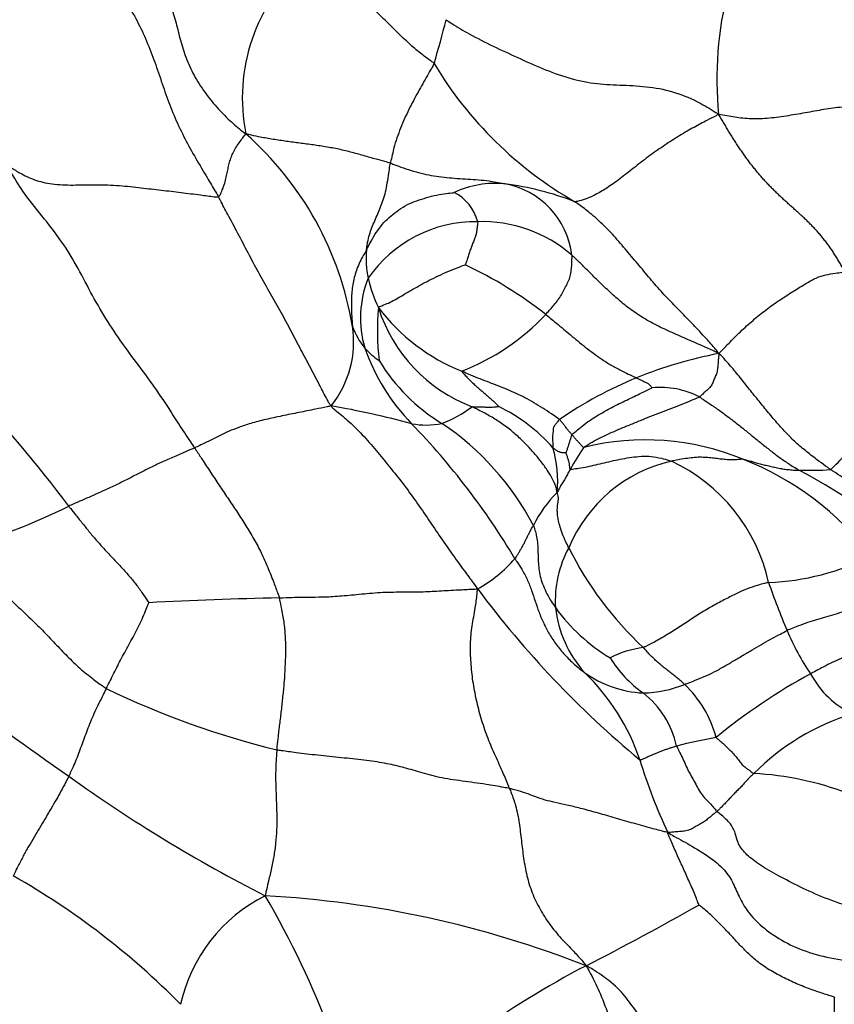
# Model space of a CAD drawing. Units: millimetres. Extents: x 0 to 1478, y 0 to 1758.
# Drawn here: x 783 to 794, y 509 to 522 of the extents above; entities that cross this region are included whole.
import ezdxf
from ezdxf import colors
from ezdxf.entities.mleader import LeaderData, LeaderLine
from ezdxf.math import Vec2, Vec3

# ---------------------------------------------------------------- set-up
doc = ezdxf.new("R2010")
doc.units = ezdxf.units.MM
doc.layers.add('DV3_Défaut', color=7, linetype='Continuous')
doc.layers.add('Défaut', color=7, linetype='Continuous')

# ---------------------------------------------------------------- blocks, each defined once
blk = doc.blocks.new('_DOT')
at = {"color": 0}
blk.add_line((0, 0), (-1, 0), dxfattribs=at)
at = {"color": 0, "const_width": 0.333}
blk.add_lwpolyline([(-0.1665, 0, 1), (0.1665, 0, 1)], format="xyb", close=True, dxfattribs=at)
blk = doc.blocks.new('SE2')
at = {"layer": 'DV3_Défaut', "color": 7, "linetype": 'Continuous'}
for centre, radius, start, end in [((788.574, 520.51), 2.344, 131.0707, 191.2789), ((796.944, 520.759), 4.621, 165.6641, 185.6749), ((775.974, 524.73), 13.267, 343.465, 345.9879), ((793.003, 523.54), 5.027, 210.9599, 240.1461), ((783.488, 516.893), 4.212, 9.3884, 48.5667), ((789.474, 518.194), 1.222, 84.1563, 115.3485), ((789.107, 515.586), 3.855, 68.8008, 82.6731), ((789.412, 518.369), 1.057, 6.785, 79.8773), ((788.687, 518.777), 0.584, 14.5447, 63.1304), ((789.228, 517.247), 1.677, 89.1631, 145.4469), ((789.308, 517.164), 1.761, 49.0441, 91.8151), ((788.886, 518.445), 1.068, 173.8747, 193.345), ((786.863, 513.59), 5.273, 51.7831, 64.9946), ((770.206, 504.931), 17.241, 36.8537, 50.349), ((789.102, 517.688), 1.355, 157.8772, 196.5826), ((789.613, 518.598), 1.811, 192.7648, 205.3968), ((791.519, 517.534), 3.554, 175.3566, 186.3611), ((789.977, 519.33), 2.505, 217.0232, 248.1974), ((789.896, 518.429), 2.013, 197.5735, 249.1548), ((787.974, 519.755), 2.953, 291.2988, 316.7795), ((786.345, 517.38), 1.314, 321.3705, 8.7847), ((788.538, 517.906), 0.952, 200.0184, 219.4539), ((788.616, 518.044), 1.101, 222.3986, 235.1491), ((790.321, 518.187), 2.669, 199.3883, 224.0939), ((793.537, 511.277), 6.073, 101.3245, 111.705), ((790.019, 518.365), 2.372, 211.0692, 238.8715), ((793.333, 511.971), 5.353, 112.4302, 124.4807), ((791.59, 515.686), 1.111, 62.7536, 95.0268), ((785.316, 504.843), 11.895, 74.9527, 80.0473), ((788.272, 517.729), 1.489, 290.4591, 307.5381), ((788.546, 514.544), 2.231, 41.4623, 64.0724), ((788.589, 517.306), 0.993, 259.2396, 281.8129), ((781.561, 509.722), 9.513, 30.8244, 44.0018), ((786.767, 513.335), 3.619, 27.8307, 55.9562), ((791.405, 512.836), 3.286, 67.6307, 103.9425), ((788.78, 515.596), 1.5, 354.3718, 16.4721), ((793.335, 514.153), 3.303, 145.4703, 151.1572), ((792.155, 514.018), 1.877, 102.7423, 157.4489), ((790.775, 513.799), 2.266, 12.5572, 64.7734), ((791.233, 512.266), 3.879, 37.5649, 68.4792), ((793.531, 519.403), 3.671, 267.5659, 273.9297), ((790.074, 509.465), 7.086, 45.4372, 62.2311), ((791.395, 514.318), 1.593, 134.7715, 153.6696), ((779.473, 524.635), 10.402, 287.4771, 295.8103), ((791.67, 514.057), 1.422, 151.386, 183.5929), ((794.418, 516.721), 4.461, 206.3908, 227.0504), ((788.285, 515.89), 1.94, 299.8955, 318.1616), ((792.852, 517.555), 3.267, 272.3786, 296.4731), ((800.634, 516.877), 8.072, 198.6786, 203.3647), ((799.451, 521.797), 12.712, 216.6515, 230.3127), ((820.961, 564.754), 64.572, 231.67529, 235.08555), ((787.44, 470.984), 43.115, 90.9758, 93.2053), ((791.772, 514.147), 1.532, 186.706, 221.393), ((792.17, 515.354), 2.367, 215.8333, 239.0595), ((796.114, 514.889), 3.135, 202.7688, 214.3797), ((791.535, 512.201), 1.264, 97.1046, 117.395), ((792.29, 514.153), 1.573, 211.8046, 234.4524), ((788.742, 511.157), 2.729, 18.3088, 46.4251), ((791.449, 514.298), 1.427, 234.625, 267.0406), ((797.125, 506.476), 7.555, 118.4421, 129.5493), ((794.574, 513.673), 1.185, 207.8771, 244.6171), ((789.35, 523.01), 11.193, 244.2302, 256.1716), ((791.332, 514.44), 1.568, 271.5723, 291.6291), ((790.879, 511.91), 1.488, 15.2384, 46.126), ((790.662, 511.948), 1.168, 12.0423, 52.355), ((794.919, 509.75), 2.977, 106.6379, 135.4545), ((793.595, 505.098), 7.316, 100.0772, 104.1665), ((798.577, 514.263), 7.585, 197.2438, 204.8139), ((795.386, 527.654), 19.514, 234.3159, 242.9898), ((792.616, 508.011), 3.831, 50.4424, 87.2947), ((778.474, 502.027), 9.766, 44.5295, 60.4598), ((787.457, 508.419), 2.072, 116.7815, 167.2688), ((776.887, 504.597), 11.181, 20.3246, 30.4756), ((785.797, 497.029), 13.259, 68.5606, 86.8596), ((770.958, 547.677), 43.069, 297.1979, 299.386), ((796.598, 498.041), 12.8, 117.7244, 125.4129), ((775.548, 498.242), 12.93, 44.0805, 55.9021)]:
    blk.add_arc(centre, radius, start, end, dxfattribs=at)
for points in [[(784.838, 522.43), (784.85, 522.416), (784.914, 522.345), (785.035, 522.201), (785.172, 521.998), (785.286, 521.777), (785.36, 521.557), (785.413, 521.337), (785.473, 521.113), (785.561, 520.888), (785.689, 520.664), (785.853, 520.445), (786.029, 520.254), (786.175, 520.13), (786.251, 520.069), (786.275, 520.051)], [(788.692, 520.954), (788.682, 520.966), (788.628, 521.003), (788.523, 521.08), (788.388, 521.194), (788.249, 521.326), (788.114, 521.462), (787.976, 521.597), (787.831, 521.729), (787.681, 521.856), (787.527, 521.98), (787.368, 522.097), (787.218, 522.191), (787.105, 522.245), (787.048, 522.271), (787.034, 522.277)], [(784.479, 522.043), (784.492, 522.029), (784.558, 521.96), (784.686, 521.818), (784.831, 521.6), (784.961, 521.342), (785.07, 521.073), (785.166, 520.799), (785.26, 520.524), (785.364, 520.252), (785.491, 519.99), (785.631, 519.736), (785.767, 519.51), (785.864, 519.345), (785.912, 519.263), (785.923, 519.243)], [(788.846, 521.517), (788.869, 521.5), (788.967, 521.438), (789.166, 521.318), (789.45, 521.176), (789.765, 521.031), (790.082, 520.888), (790.41, 520.765), (790.744, 520.692), (791.075, 520.679), (791.412, 520.665), (791.758, 520.604), (792.045, 520.486), (792.229, 520.378), (792.318, 520.321), (792.345, 520.302)], [(788.692, 520.954), (788.688, 520.946), (788.669, 520.912), (788.631, 520.844), (788.576, 520.749), (788.517, 520.643), (788.455, 520.533), (788.397, 520.421), (788.34, 520.307), (788.286, 520.188), (788.237, 520.062), (788.191, 519.935), (788.164, 519.816), (788.143, 519.729), (788.133, 519.686), (788.131, 519.675)], [(792.345, 520.302), (792.33, 520.292), (792.282, 520.269), (792.184, 520.218), (792.033, 520.138), (791.848, 520.033), (791.656, 519.908), (791.462, 519.775), (791.275, 519.63), (791.098, 519.486), (790.928, 519.365), (790.77, 519.27), (790.639, 519.213), (790.553, 519.19), (790.511, 519.18), (790.501, 519.18)], [(785.923, 519.243), (785.933, 519.245), (785.949, 519.277), (785.979, 519.34), (786.005, 519.418), (786.026, 519.497), (786.039, 519.57), (786.054, 519.638), (786.07, 519.704), (786.093, 519.769), (786.125, 519.833), (786.162, 519.901), (786.21, 519.965), (786.248, 520.017), (786.267, 520.043), (786.275, 520.051)], [(788.131, 519.675), (788.117, 519.68), (788.063, 519.694), (787.956, 519.724), (787.808, 519.765), (787.642, 519.814), (787.47, 519.855), (787.296, 519.886), (787.121, 519.913), (786.947, 519.934), (786.774, 519.958), (786.604, 519.983), (786.452, 520.011), (786.345, 520.036), (786.292, 520.049), (786.275, 520.051)], [(785.618, 516.02), (785.602, 516.045), (785.533, 516.148), (785.398, 516.354), (785.216, 516.64), (784.993, 516.957), (784.751, 517.273), (784.527, 517.598), (784.326, 517.933), (784.148, 518.28), (783.948, 518.628), (783.693, 518.958), (783.448, 519.253), (783.302, 519.486), (783.233, 519.604), (783.214, 519.643)], [(783.214, 519.643), (783.232, 519.635), (783.284, 519.603), (783.389, 519.54), (783.553, 519.458), (783.782, 519.401), (784.054, 519.391), (784.353, 519.403), (784.653, 519.391), (784.933, 519.359), (785.191, 519.329), (785.444, 519.3), (785.674, 519.27), (785.831, 519.25), (785.909, 519.239), (785.923, 519.243)], [(787.824, 518.559), (787.825, 518.566), (787.829, 518.6), (787.839, 518.668), (787.861, 518.757), (787.893, 518.849), (787.93, 518.937), (787.97, 519.023), (788.005, 519.113), (788.041, 519.204), (788.071, 519.305), (788.091, 519.423), (788.11, 519.535), (788.122, 519.621), (788.129, 519.664), (788.131, 519.675)], [(788.131, 519.675), (788.142, 519.672), (788.187, 519.654), (788.276, 519.621), (788.396, 519.58), (788.527, 519.546), (788.656, 519.517), (788.787, 519.498), (788.922, 519.485), (789.057, 519.475), (789.195, 519.468), (789.331, 519.456), (789.454, 519.439), (789.543, 519.421), (789.588, 519.412), (789.598, 519.41)], [(787.372, 516.559), (787.352, 516.578), (787.309, 516.66), (787.223, 516.822), (787.109, 517.042), (786.981, 517.281), (786.859, 517.518), (786.73, 517.757), (786.593, 517.998), (786.454, 518.242), (786.321, 518.491), (786.19, 518.742), (786.068, 518.971), (785.979, 519.138), (785.935, 519.222), (785.923, 519.243)], [(787.824, 518.559), (787.829, 518.567), (787.848, 518.606), (787.888, 518.683), (787.949, 518.787), (788.025, 518.891), (788.115, 518.978), (788.213, 519.058), (788.32, 519.131), (788.439, 519.183), (788.564, 519.224), (788.691, 519.261), (788.811, 519.281), (788.899, 519.292), (788.943, 519.297), (788.951, 519.298)], [(792.344, 517.232), (792.333, 517.257), (792.28, 517.319), (792.172, 517.439), (792.021, 517.6), (791.856, 517.771), (791.688, 517.941), (791.523, 518.121), (791.367, 518.313), (791.205, 518.502), (791.046, 518.695), (790.877, 518.875), (790.71, 519.025), (790.582, 519.122), (790.517, 519.169), (790.501, 519.18)], [(789.252, 518.924), (789.253, 518.92), (789.251, 518.905), (789.247, 518.875), (789.242, 518.833), (789.237, 518.786), (789.227, 518.739), (789.206, 518.69), (789.187, 518.641), (789.167, 518.59), (789.148, 518.534), (789.129, 518.479), (789.112, 518.428), (789.1, 518.39), (789.093, 518.371), (789.092, 518.369)], [(787.824, 518.559), (787.819, 518.551), (787.802, 518.522), (787.768, 518.466), (787.728, 518.385), (787.693, 518.297), (787.666, 518.206), (787.647, 518.116), (787.636, 518.025), (787.631, 517.934), (787.63, 517.845), (787.632, 517.756), (787.638, 517.675), (787.641, 517.617), (787.643, 517.588), (787.644, 517.58)], [(790.126, 517.733), (790.13, 517.738), (790.149, 517.759), (790.186, 517.8), (790.234, 517.857), (790.284, 517.919), (790.327, 517.983), (790.364, 518.052), (790.399, 518.121), (790.432, 518.187), (790.45, 518.262), (790.459, 518.342), (790.462, 518.412), (790.463, 518.462), (790.463, 518.487), (790.462, 518.494)], [(792.344, 517.232), (792.322, 517.245), (792.254, 517.276), (792.118, 517.338), (791.93, 517.42), (791.723, 517.51), (791.52, 517.606), (791.328, 517.716), (791.157, 517.838), (791.005, 517.968), (790.863, 518.101), (790.728, 518.234), (790.607, 518.355), (790.518, 518.441), (790.473, 518.484), (790.462, 518.494)], [(787.977, 517.822), (787.981, 517.829), (788.005, 517.839), (788.054, 517.859), (788.126, 517.886), (788.209, 517.933), (788.299, 517.986), (788.393, 518.041), (788.493, 518.1), (788.601, 518.158), (788.717, 518.215), (788.839, 518.271), (788.954, 518.32), (789.041, 518.352), (789.085, 518.368), (789.092, 518.369)], [(792.344, 517.232), (792.361, 517.244), (792.408, 517.292), (792.503, 517.391), (792.644, 517.531), (792.806, 517.676), (792.976, 517.812), (793.152, 517.934), (793.32, 518.041), (793.468, 518.131), (793.598, 518.207), (793.723, 518.245), (793.834, 518.261), (793.914, 518.272), (793.955, 518.278), (793.967, 518.278)], [(790.126, 517.733), (790.133, 517.727), (790.164, 517.702), (790.225, 517.652), (790.308, 517.584), (790.398, 517.508), (790.489, 517.431), (790.583, 517.353), (790.684, 517.275), (790.79, 517.196), (790.905, 517.118), (791.029, 517.045), (791.149, 516.984), (791.238, 516.943), (791.283, 516.923), (791.291, 516.919)], [(792.344, 517.232), (792.348, 517.221), (792.346, 517.2), (792.342, 517.159), (792.337, 517.103), (792.334, 517.043), (792.324, 516.984), (792.301, 516.932), (792.279, 516.88), (792.26, 516.828), (792.225, 516.785), (792.182, 516.748), (792.144, 516.714), (792.117, 516.689), (792.104, 516.677), (792.098, 516.674)], [(793.783, 515.741), (793.77, 515.749), (793.722, 515.784), (793.626, 515.854), (793.494, 515.954), (793.354, 516.072), (793.22, 516.2), (793.093, 516.342), (792.97, 516.489), (792.849, 516.638), (792.728, 516.788), (792.608, 516.941), (792.494, 517.077), (792.408, 517.174), (792.364, 517.222), (792.344, 517.232)], [(789.046, 517.004), (789.044, 517.002), (789.058, 516.987), (789.085, 516.957), (789.123, 516.917), (789.165, 516.875), (789.208, 516.834), (789.253, 516.794), (789.298, 516.756), (789.344, 516.717), (789.389, 516.677), (789.435, 516.637), (789.476, 516.599), (789.506, 516.568), (789.52, 516.553), (789.522, 516.551)], [(790.303, 516.384), (790.296, 516.388), (790.261, 516.414), (790.189, 516.463), (790.087, 516.531), (789.974, 516.6), (789.859, 516.664), (789.745, 516.72), (789.631, 516.77), (789.517, 516.815), (789.402, 516.858), (789.286, 516.905), (789.175, 516.947), (789.096, 516.982), (789.057, 517), (789.046, 517.004)], [(791.291, 516.919), (791.296, 516.917), (791.302, 516.914), (791.316, 516.907), (791.334, 516.899), (791.354, 516.889), (791.374, 516.879), (791.394, 516.869), (791.414, 516.859), (791.434, 516.851), (791.451, 516.838), (791.465, 516.822), (791.478, 516.808), (791.488, 516.798), (791.492, 516.793), (791.493, 516.793)], [(790.462, 516.19), (790.466, 516.195), (790.496, 516.22), (790.556, 516.27), (790.639, 516.336), (790.733, 516.402), (790.829, 516.457), (790.924, 516.513), (791.021, 516.565), (791.118, 516.611), (791.214, 516.656), (791.308, 516.702), (791.394, 516.745), (791.456, 516.775), (791.487, 516.79), (791.493, 516.793)], [(787.372, 516.559), (787.352, 516.554), (787.287, 516.539), (787.152, 516.513), (786.958, 516.474), (786.74, 516.43), (786.528, 516.385), (786.334, 516.333), (786.18, 516.281), (786.057, 516.233), (785.951, 516.185), (785.852, 516.134), (785.755, 516.084), (785.672, 516.045), (785.629, 516.025), (785.618, 516.02)], [(787.372, 516.559), (787.383, 516.537), (787.455, 516.48), (787.597, 516.363), (787.772, 516.192), (787.949, 515.989), (788.121, 515.777), (788.295, 515.558), (788.462, 515.331), (788.622, 515.097), (788.779, 514.864), (788.937, 514.637), (789.081, 514.44), (789.185, 514.3), (789.236, 514.231), (789.252, 514.209)], [(790.613, 516.026), (790.621, 516.032), (790.666, 516.061), (790.757, 516.117), (790.888, 516.179), (791.029, 516.244), (791.169, 516.302), (791.307, 516.358), (791.442, 516.414), (791.577, 516.467), (791.712, 516.518), (791.845, 516.567), (791.962, 516.617), (792.047, 516.652), (792.09, 516.669), (792.098, 516.674)], [(792.098, 516.674), (792.107, 516.668), (792.148, 516.642), (792.228, 516.588), (792.339, 516.513), (792.456, 516.427), (792.571, 516.339), (792.684, 516.249), (792.796, 516.157), (792.909, 516.066), (793.023, 515.976), (793.137, 515.888), (793.245, 515.815), (793.325, 515.766), (793.365, 515.741), (793.375, 515.735)], [(793.783, 515.741), (793.791, 515.747), (793.831, 515.786), (793.911, 515.865), (794.015, 515.982), (794.126, 516.111), (794.241, 516.236), (794.363, 516.344), (794.487, 516.442), (794.612, 516.518), (794.737, 516.564), (794.858, 516.59), (794.967, 516.598), (795.042, 516.595), (795.08, 516.593), (795.089, 516.593)], [(789.18, 516.548), (789.182, 516.549), (789.192, 516.549), (789.212, 516.548), (789.241, 516.547), (789.272, 516.547), (789.303, 516.546), (789.334, 516.545), (789.365, 516.544), (789.397, 516.542), (789.428, 516.543), (789.46, 516.546), (789.489, 516.548), (789.51, 516.55), (789.521, 516.551), (789.522, 516.551)], [(790.273, 515.449), (790.27, 515.453), (790.266, 515.479), (790.254, 515.535), (790.214, 515.625), (790.146, 515.735), (790.064, 515.849), (789.967, 515.965), (789.86, 516.081), (789.741, 516.193), (789.612, 516.299), (789.473, 516.392), (789.34, 516.468), (789.241, 516.517), (789.192, 516.542), (789.18, 516.548)], [(790.303, 516.384), (790.299, 516.381), (790.291, 516.372), (790.276, 516.353), (790.256, 516.328), (790.233, 516.3), (790.22, 516.268), (790.22, 516.232), (790.216, 516.197), (790.212, 516.162), (790.212, 516.127), (790.215, 516.092), (790.216, 516.06), (790.217, 516.036), (790.218, 516.025), (790.218, 516.022)], [(790.462, 516.19), (790.46, 516.191), (790.456, 516.197), (790.447, 516.208), (790.434, 516.223), (790.42, 516.24), (790.406, 516.257), (790.391, 516.275), (790.377, 516.292), (790.363, 516.31), (790.349, 516.328), (790.335, 516.345), (790.321, 516.362), (790.311, 516.375), (790.306, 516.381), (790.303, 516.384)], [(790.462, 516.19), (790.458, 516.187), (790.456, 516.18), (790.452, 516.166), (790.446, 516.146), (790.439, 516.125), (790.433, 516.104), (790.426, 516.083), (790.42, 516.061), (790.413, 516.04), (790.406, 516.019), (790.399, 515.998), (790.393, 515.979), (790.387, 515.965), (790.385, 515.959), (790.385, 515.958)], [(790.613, 516.026), (790.607, 516.025), (790.603, 516.029), (790.595, 516.039), (790.583, 516.052), (790.57, 516.066), (790.557, 516.08), (790.544, 516.094), (790.532, 516.108), (790.518, 516.123), (790.504, 516.14), (790.49, 516.156), (790.477, 516.172), (790.467, 516.183), (790.463, 516.188), (790.462, 516.19)], [(785.618, 516.02), (785.606, 516.015), (785.559, 515.994), (785.461, 515.951), (785.315, 515.889), (785.155, 515.818), (785.006, 515.745), (784.865, 515.673), (784.725, 515.6), (784.578, 515.528), (784.426, 515.457), (784.276, 515.392), (784.145, 515.335), (784.056, 515.296), (784.012, 515.276), (784.002, 515.271)], [(785.618, 516.02), (785.628, 516.005), (785.663, 515.95), (785.735, 515.839), (785.835, 515.687), (785.945, 515.521), (786.057, 515.356), (786.168, 515.189), (786.277, 515.021), (786.381, 514.851), (786.475, 514.671), (786.558, 514.485), (786.628, 514.308), (786.677, 514.176), (786.701, 514.11), (786.706, 514.093)], [(790.218, 516.022), (790.221, 516.02), (790.225, 516.016), (790.235, 516.009), (790.247, 516), (790.26, 515.99), (790.273, 515.981), (790.289, 515.975), (790.304, 515.969), (790.319, 515.962), (790.335, 515.959), (790.352, 515.959), (790.367, 515.959), (790.379, 515.958), (790.384, 515.958), (790.385, 515.958)], [(790.441, 515.747), (790.438, 515.747), (790.437, 515.753), (790.435, 515.765), (790.433, 515.781), (790.431, 515.799), (790.429, 515.817), (790.426, 515.835), (790.42, 515.856), (790.414, 515.877), (790.407, 515.897), (790.399, 515.918), (790.392, 515.936), (790.387, 515.95), (790.385, 515.957), (790.385, 515.958)], [(790.441, 515.747), (790.447, 515.746), (790.485, 515.751), (790.559, 515.761), (790.659, 515.777), (790.768, 515.802), (790.879, 515.829), (790.993, 515.856), (791.11, 515.881), (791.23, 515.9), (791.353, 515.914), (791.48, 515.913), (791.6, 515.891), (791.687, 515.866), (791.73, 515.853), (791.741, 515.849)], [(792.656, 515.875), (792.649, 515.876), (792.624, 515.872), (792.574, 515.867), (792.509, 515.865), (792.435, 515.869), (792.363, 515.876), (792.287, 515.887), (792.208, 515.895), (792.125, 515.9), (792.038, 515.898), (791.946, 515.885), (791.853, 515.874), (791.785, 515.859), (791.75, 515.851), (791.741, 515.849)], [(792.656, 515.875), (792.66, 515.875), (792.681, 515.87), (792.724, 515.858), (792.782, 515.843), (792.845, 515.825), (792.909, 515.807), (792.972, 515.792), (793.037, 515.778), (793.101, 515.763), (793.167, 515.75), (793.236, 515.742), (793.299, 515.735), (793.346, 515.734), (793.37, 515.735), (793.375, 515.735)], [(790.441, 515.747), (790.44, 515.745), (790.435, 515.736), (790.424, 515.718), (790.411, 515.693), (790.397, 515.665), (790.382, 515.638), (790.365, 515.611), (790.349, 515.585), (790.333, 515.558), (790.316, 515.532), (790.302, 515.504), (790.289, 515.478), (790.279, 515.459), (790.274, 515.45), (790.273, 515.449)], [(795.597, 514.62), (795.584, 514.627), (795.523, 514.651), (795.403, 514.703), (795.244, 514.795), (795.078, 514.902), (794.913, 515.01), (794.748, 515.117), (794.58, 515.223), (794.411, 515.33), (794.246, 515.436), (794.085, 515.544), (793.944, 515.636), (793.845, 515.7), (793.795, 515.732), (793.783, 515.741)], [(790.422, 514.738), (790.417, 514.747), (790.4, 514.781), (790.367, 514.849), (790.332, 514.937), (790.303, 515.024), (790.285, 515.101), (790.275, 515.169), (790.274, 515.227), (790.276, 515.278), (790.285, 515.32), (790.29, 515.36), (790.289, 515.397), (790.28, 515.427), (790.274, 515.443), (790.273, 515.449)], [(784.002, 515.271), (784.012, 515.259), (784.041, 515.221), (784.1, 515.147), (784.182, 515.045), (784.272, 514.933), (784.366, 514.822), (784.464, 514.712), (784.566, 514.603), (784.67, 514.494), (784.771, 514.383), (784.866, 514.269), (784.944, 514.159), (784.999, 514.077), (785.026, 514.036), (785.029, 514.031)], [(789.73, 514.596), (789.732, 514.599), (789.741, 514.611), (789.757, 514.635), (789.777, 514.669), (789.798, 514.704), (789.82, 514.742), (789.842, 514.782), (789.862, 514.822), (789.881, 514.862), (789.901, 514.903), (789.923, 514.944), (789.943, 514.981), (789.958, 515.008), (789.965, 515.021), (789.967, 515.025)], [(789.967, 515.025), (789.97, 515.016), (789.981, 514.984), (790.001, 514.919), (790.018, 514.832), (790.025, 514.741), (790.026, 514.65), (790.029, 514.559), (790.037, 514.465), (790.054, 514.37), (790.083, 514.272), (790.127, 514.174), (790.178, 514.079), (790.222, 514.011), (790.245, 513.977), (790.251, 513.968)], [(782.597, 514.714), (782.612, 514.699), (782.672, 514.643), (782.791, 514.531), (782.947, 514.375), (783.116, 514.204), (783.291, 514.035), (783.47, 513.867), (783.644, 513.699), (783.806, 513.53), (783.962, 513.364), (784.122, 513.205), (784.282, 513.076), (784.405, 512.985), (784.467, 512.94), (784.483, 512.93)], [(789.73, 514.596), (789.738, 514.585), (789.768, 514.54), (789.826, 514.45), (789.892, 514.326), (789.945, 514.189), (789.99, 514.051), (790.037, 513.91), (790.097, 513.767), (790.17, 513.627), (790.261, 513.491), (790.367, 513.362), (790.479, 513.252), (790.568, 513.178), (790.613, 513.142), (790.623, 513.134)], [(792.987, 514.292), (792.977, 514.29), (792.939, 514.28), (792.86, 514.261), (792.747, 514.224), (792.614, 514.17), (792.473, 514.098), (792.316, 514.016), (792.153, 513.923), (791.992, 513.819), (791.831, 513.711), (791.672, 513.613), (791.532, 513.531), (791.436, 513.483), (791.388, 513.46), (791.378, 513.456)], [(786.706, 514.093), (786.723, 514.094), (786.79, 514.097), (786.919, 514.104), (787.075, 514.105), (787.257, 514.104), (787.473, 514.116), (787.727, 514.141), (788.001, 514.167), (788.274, 514.171), (788.522, 514.17), (788.758, 514.183), (788.98, 514.196), (789.144, 514.204), (789.227, 514.208), (789.252, 514.209)], [(789.661, 511.646), (789.654, 511.665), (789.623, 511.74), (789.56, 511.891), (789.466, 512.093), (789.372, 512.315), (789.295, 512.544), (789.234, 512.782), (789.188, 513.023), (789.164, 513.266), (789.154, 513.503), (789.177, 513.733), (789.22, 513.945), (789.24, 514.104), (789.248, 514.183), (789.252, 514.209)], [(784.483, 512.93), (784.487, 512.938), (784.504, 512.971), (784.536, 513.036), (784.581, 513.125), (784.63, 513.222), (784.68, 513.319), (784.733, 513.417), (784.787, 513.516), (784.841, 513.616), (784.894, 513.717), (784.944, 513.82), (784.984, 513.92), (785.013, 513.992), (785.028, 514.028), (785.029, 514.031)], [(786.674, 512.141), (786.676, 512.156), (786.682, 512.215), (786.694, 512.332), (786.715, 512.494), (786.736, 512.671), (786.755, 512.848), (786.772, 513.025), (786.783, 513.203), (786.79, 513.382), (786.787, 513.562), (786.775, 513.741), (786.747, 513.903), (786.722, 514.02), (786.71, 514.079), (786.706, 514.093)], [(794.577, 514.102), (794.566, 514.103), (794.521, 514.088), (794.432, 514.059), (794.311, 514.023), (794.181, 513.982), (794.053, 513.944), (793.929, 513.909), (793.805, 513.872), (793.688, 513.839), (793.575, 513.806), (793.458, 513.768), (793.352, 513.727), (793.274, 513.696), (793.234, 513.68), (793.224, 513.676)], [(791.911, 512.983), (791.92, 512.986), (791.962, 513.002), (792.046, 513.035), (792.161, 513.083), (792.289, 513.14), (792.413, 513.212), (792.537, 513.284), (792.659, 513.357), (792.778, 513.429), (792.896, 513.496), (793.008, 513.563), (793.11, 513.614), (793.18, 513.652), (793.215, 513.672), (793.224, 513.676)], [(794.805, 513.593), (794.798, 513.592), (794.757, 513.579), (794.674, 513.554), (794.562, 513.523), (794.441, 513.489), (794.321, 513.456), (794.203, 513.419), (794.086, 513.381), (793.972, 513.339), (793.861, 513.29), (793.749, 513.238), (793.648, 513.185), (793.574, 513.144), (793.536, 513.124), (793.527, 513.119)], [(791.911, 512.983), (791.907, 512.986), (791.891, 513), (791.859, 513.027), (791.816, 513.064), (791.769, 513.102), (791.721, 513.139), (791.672, 513.178), (791.622, 513.217), (791.574, 513.258), (791.524, 513.302), (791.475, 513.35), (791.431, 513.397), (791.399, 513.433), (791.384, 513.451), (791.378, 513.456)], [(784.483, 512.93), (784.479, 512.921), (784.461, 512.885), (784.425, 512.813), (784.375, 512.714), (784.324, 512.606), (784.279, 512.5), (784.238, 512.396), (784.2, 512.294), (784.164, 512.193), (784.127, 512.094), (784.089, 511.996), (784.05, 511.908), (784.021, 511.844), (784.007, 511.812), (784.003, 511.804)], [(792.315, 512.301), (792.318, 512.296), (792.338, 512.28), (792.377, 512.247), (792.427, 512.202), (792.479, 512.153), (792.525, 512.103), (792.569, 512.051), (792.61, 512.001), (792.648, 511.948), (792.691, 511.913), (792.727, 511.889), (792.761, 511.864), (792.782, 511.848), (792.792, 511.84), (792.797, 511.838)], [(786.674, 512.141), (786.673, 512.127), (786.668, 512.069), (786.66, 511.953), (786.656, 511.795), (786.661, 511.624), (786.668, 511.455), (786.674, 511.285), (786.672, 511.116), (786.66, 510.945), (786.635, 510.775), (786.601, 510.606), (786.565, 510.453), (786.539, 510.342), (786.527, 510.287), (786.524, 510.268)], [(789.661, 511.646), (789.637, 511.651), (789.538, 511.669), (789.337, 511.704), (789.047, 511.741), (788.756, 511.785), (788.505, 511.856), (788.286, 511.921), (788.061, 511.973), (787.796, 512.012), (787.501, 512.041), (787.199, 512.072), (786.937, 512.103), (786.773, 512.126), (786.694, 512.137), (786.674, 512.141)], [(791.804, 512.191), (791.801, 512.19), (791.787, 512.186), (791.759, 512.176), (791.72, 512.163), (791.677, 512.149), (791.634, 512.134), (791.592, 512.117), (791.55, 512.1), (791.508, 512.084), (791.467, 512.066), (791.424, 512.046), (791.385, 512.029), (791.356, 512.016), (791.341, 512.009), (791.333, 512.015)], [(791.804, 512.191), (791.808, 512.184), (791.823, 512.155), (791.852, 512.098), (791.89, 512.018), (791.929, 511.93), (791.97, 511.845), (792.017, 511.764), (792.062, 511.682), (792.105, 511.598), (792.159, 511.531), (792.217, 511.474), (792.267, 511.419), (792.301, 511.379), (792.317, 511.359), (792.324, 511.353)], [(784.003, 511.804), (783.998, 511.794), (783.98, 511.758), (783.942, 511.684), (783.887, 511.583), (783.824, 511.474), (783.76, 511.364), (783.693, 511.252), (783.625, 511.139), (783.556, 511.023), (783.487, 510.903), (783.418, 510.781), (783.358, 510.664), (783.315, 510.578), (783.294, 510.534), (783.289, 510.523)], [(792.797, 511.838), (792.792, 511.834), (792.776, 511.818), (792.743, 511.786), (792.697, 511.741), (792.653, 511.69), (792.609, 511.642), (792.564, 511.6), (792.522, 511.556), (792.482, 511.511), (792.442, 511.47), (792.405, 511.432), (792.371, 511.395), (792.342, 511.369), (792.328, 511.356), (792.324, 511.353)], [(789.661, 511.646), (789.668, 511.628), (789.696, 511.555), (789.747, 511.41), (789.787, 511.204), (789.812, 510.978), (789.839, 510.752), (789.88, 510.526), (789.946, 510.304), (790.05, 510.095), (790.174, 509.897), (790.323, 509.72), (790.474, 509.569), (790.576, 509.454), (790.627, 509.396), (790.644, 509.371)], [(791.692, 511.08), (791.67, 511.086), (791.594, 511.105), (791.44, 511.147), (791.224, 511.207), (790.991, 511.275), (790.772, 511.338), (790.568, 511.394), (790.392, 511.434), (790.245, 511.467), (790.116, 511.496), (789.991, 511.539), (789.857, 511.594), (789.738, 511.626), (789.677, 511.642), (789.661, 511.646)], [(792.324, 511.353), (792.321, 511.349), (792.306, 511.337), (792.276, 511.313), (792.235, 511.279), (792.189, 511.241), (792.139, 511.206), (792.086, 511.177), (792.031, 511.146), (791.974, 511.112), (791.91, 511.097), (791.841, 511.094), (791.777, 511.087), (791.728, 511.083), (791.703, 511.08), (791.692, 511.08)], [(794.687, 509.995), (794.659, 510.001), (794.544, 510.017), (794.312, 510.053), (793.975, 510.141), (793.623, 510.271), (793.315, 510.418), (793.045, 510.563), (792.822, 510.695), (792.664, 510.83), (792.586, 510.954), (792.565, 511.07), (792.506, 511.195), (792.397, 511.293), (792.336, 511.342), (792.324, 511.353)], [(792.092, 510.15), (792.092, 510.154), (792.079, 510.183), (792.057, 510.24), (792.026, 510.318), (791.99, 510.403), (791.952, 510.488), (791.914, 510.572), (791.875, 510.656), (791.837, 510.74), (791.799, 510.824), (791.762, 510.909), (791.729, 510.986), (791.704, 511.042), (791.691, 511.071), (791.692, 511.08)], [(791.692, 511.08), (791.72, 511.063), (791.824, 511.007), (792.03, 510.894), (792.283, 510.735), (792.469, 510.557), (792.555, 510.378), (792.637, 510.187), (792.774, 509.988), (792.979, 509.805), (793.256, 509.633), (793.591, 509.508), (793.938, 509.437), (794.197, 509.411), (794.326, 509.4), (794.358, 509.396)], [(793.831, 508.968), (793.814, 508.973), (793.748, 508.994), (793.615, 509.036), (793.438, 509.1), (793.253, 509.18), (793.076, 509.269), (792.91, 509.37), (792.764, 509.489), (792.634, 509.619), (792.511, 509.753), (792.385, 509.888), (792.258, 510.013), (792.155, 510.102), (792.102, 510.146), (792.092, 510.15)], [(790.644, 509.371), (790.662, 509.341), (790.713, 509.246), (790.81, 509.055), (790.916, 508.783), (791.018, 508.482), (791.117, 508.175), (791.24, 507.875), (791.377, 507.582), (791.514, 507.289), (791.64, 506.99), (791.759, 506.689), (791.866, 506.412), (791.942, 506.21), (791.98, 506.109), (791.99, 506.083)], [(793.719, 507.848), (793.696, 507.856), (793.604, 507.895), (793.418, 507.972), (793.147, 508.081), (792.804, 508.19), (792.419, 508.264), (792.028, 508.338), (791.685, 508.454), (791.44, 508.61), (791.287, 508.776), (791.153, 508.98), (790.966, 509.167), (790.779, 509.291), (790.681, 509.353), (790.644, 509.371)], [(793.831, 508.968), (793.828, 508.962), (793.829, 508.933), (793.83, 508.875), (793.828, 508.793), (793.821, 508.699), (793.81, 508.599), (793.795, 508.499), (793.78, 508.395), (793.767, 508.288), (793.751, 508.182), (793.741, 508.072), (793.732, 507.97), (793.724, 507.895), (793.72, 507.858), (793.719, 507.848)]]:
    blk.add_open_spline(points, degree=3, knots=[0, 0, 0, 0, 0.022727, 0.090909, 0.181818, 0.272727, 0.363636, 0.454545, 0.545455, 0.636364, 0.727273, 0.818182, 0.909091, 0.977273, 1, 1, 1, 1], dxfattribs=at)
for points in [[(796.969, 520.41), (796.942, 520.411), (796.882, 520.417), (796.79, 520.426), (796.698, 520.435), (796.606, 520.443), (796.513, 520.451), (796.42, 520.458), (796.327, 520.464), (796.233, 520.47), (796.138, 520.475), (796.042, 520.479), (795.946, 520.482), (795.848, 520.482), (795.748, 520.481), (795.648, 520.478), (795.547, 520.474), (795.445, 520.47), (795.344, 520.467), (795.242, 520.463), (795.139, 520.461), (795.037, 520.458), (794.933, 520.456), (794.829, 520.454), (794.725, 520.45), (794.619, 520.447), (794.513, 520.442), (794.405, 520.436), (794.296, 520.429), (794.185, 520.42), (794.073, 520.411), (793.959, 520.399), (793.844, 520.385), (793.727, 520.368), (793.608, 520.348), (793.487, 520.327), (793.365, 520.305), (793.242, 520.284), (793.119, 520.266), (792.998, 520.252), (792.879, 520.244), (792.765, 520.243), (792.655, 520.25), (792.551, 520.264), (792.45, 520.281), (792.384, 520.295), (792.345, 520.302)], [(793.967, 518.278), (793.958, 518.296), (793.938, 518.331), (793.908, 518.384), (793.878, 518.435), (793.846, 518.486), (793.814, 518.536), (793.781, 518.585), (793.746, 518.633), (793.711, 518.68), (793.675, 518.725), (793.638, 518.769), (793.6, 518.812), (793.561, 518.854), (793.522, 518.894), (793.483, 518.933), (793.442, 518.972), (793.402, 519.009), (793.361, 519.046), (793.321, 519.082), (793.28, 519.119), (793.239, 519.155), (793.199, 519.192), (793.158, 519.229), (793.118, 519.267), (793.078, 519.306), (793.038, 519.346), (792.998, 519.386), (792.958, 519.428), (792.919, 519.471), (792.88, 519.515), (792.841, 519.561), (792.803, 519.608), (792.765, 519.656), (792.728, 519.705), (792.691, 519.755), (792.655, 519.807), (792.619, 519.859), (792.583, 519.912), (792.548, 519.966), (792.514, 520.02), (792.481, 520.074), (792.448, 520.129), (792.416, 520.185), (792.383, 520.241), (792.361, 520.278), (792.345, 520.302)]]:
    blk.add_open_spline(points, degree=3, dxfattribs=at)

msp = doc.modelspace()

# ---------------------------------------------------------------- block references
at = {"layer": 'Défaut'}
msp.add_blockref('SE2', (0, 0), dxfattribs=at)

# ---------------------------------------------------------------- leaders
at = {"layer": 'Défaut', "color": 7, "linetype": 'Continuous'}
ml = msp.add_multileader_mtext('Standard', dxfattribs=at)
ml.set_content('{\\pxsm0.9;\\fSolid Edge ISO|b1||i0||c0|p34;\\W1.;20/08/2025\\P}', color=256)
ml.set_leader_properties()
ml.set_arrow_properties(name='DOT')
ml.build(insert=Vec2(0, 0))
ml.multileader.update_dxf_attribs({"leader_type": 0, "dogleg_length": 0, "arrow_head_size": 12})
ctx = ml.context
ctx.base_point, ctx.char_height, ctx.arrow_head_size = Vec3(1390.407, 1750.828), 12, 12
notes = []
notes.append((ctx, [(0, (0, 0, 0), (0, 0), (1, 0), 1, [])]))
ctx.mtext.insert = Vec3(1392.407, 1756.828)
for ctx, leaders in notes:
    for number, flags, end, landing, length, lines in leaders:
        leader = LeaderData()
        leader.index, (leader.has_last_leader_line, leader.has_dogleg_vector, leader.attachment_direction) = number, flags
        leader.last_leader_point, leader.dogleg_vector, leader.dogleg_length = Vec3(end), Vec3(landing), length
        for number, points, colour, breaks in lines:
            line = LeaderLine()
            line.index, line.vertices, line.color, line.breaks = number, Vec3.list(points), colors.encode_raw_color(colour), breaks
            leader.lines.append(line)
        ctx.leaders.append(leader)

doc.saveas('drawing.dxf')
